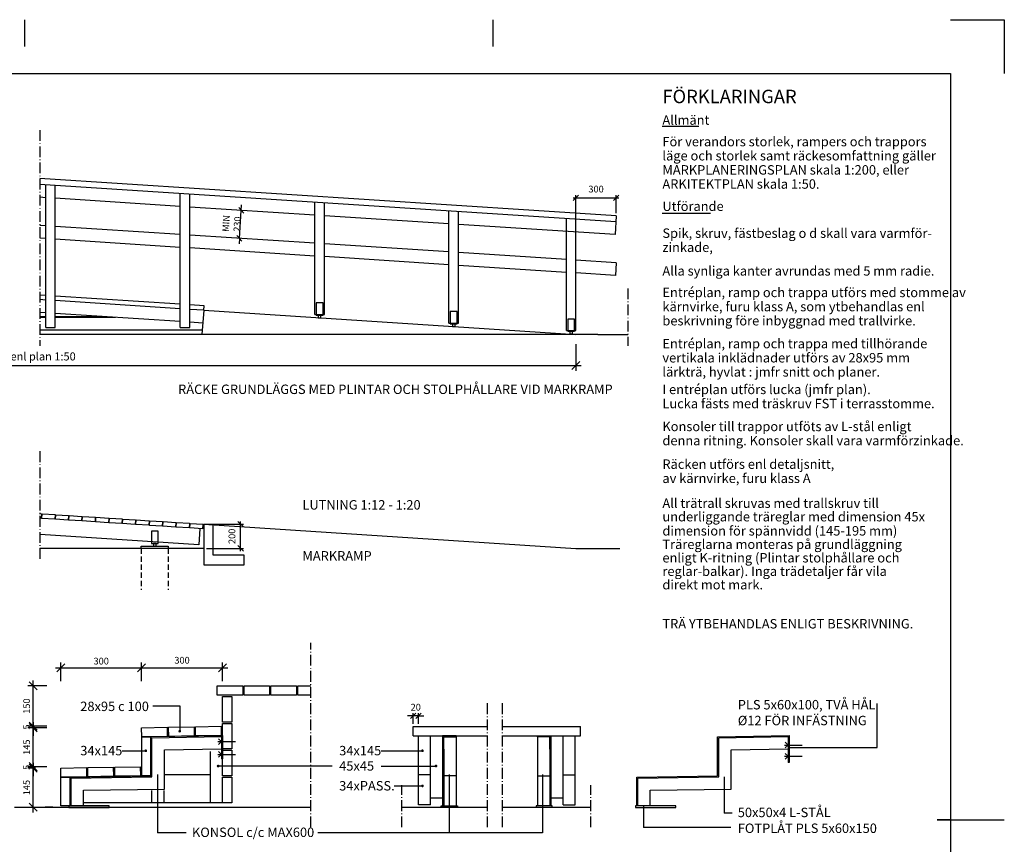
# Model space of a CAD drawing. Units: millimetres. Extents: x 0 to 8410, y 0 to 5940.
# Drawn here: x 4753 to 8410, y 2879 to 5940 of the extents above; entities that cross this region are included whole.
import ezdxf
from ezdxf.enums import TextEntityAlignment as Align

# ---------------------------------------------------------------- set-up
doc = ezdxf.new("R2010")
doc.units = ezdxf.units.MM
doc.header["$LTSCALE"] = 10
doc.header["$MEASUREMENT"] = 0
doc.linetypes.add('A_PSTRECK_4', pattern=[6, 4, -0.9, 0.2, -0.9])
doc.linetypes.add('POINTA_DASHED2', pattern=[3, 2, -1])
doc.layers.get('0').update_dxf_attribs({"linetype": 'CONTINUOUS'})
doc.layers.get('DEFPOINTS').update_dxf_attribs({"linetype": 'CONTINUOUS'})
for name, color, linetype in [('A010T', 1, 'CONTINUOUS'), ('A013', 1, 'CONTINUOUS'), ('A115', 4, 'CONTINUOUS'), ('A138', 1, 'CONTINUOUS'), ('P------F--', 3, 'CONTINUOUS')]:
    doc.layers.add(name, color=color, linetype=linetype)
doc.styles.add('ISO', font='isocp.shx', dxfattribs={"width": 0.9})
doc.dimstyles.new('ROGER', dxfattribs={"dimscale": 10, "dimtxt": 2.5, "dimasz": 2, "dimexe": 1, "dimexo": 1, "dimgap": 2, "dimtad": 1, "dimdec": 0, "dimzin": 0, "dimdsep": 46, "dimtxsty": 'ISO', "dimblk1": 'OBLIQUE', "dimblk2": 'OBLIQUE', "dimsah": 1, "dimcen": 4, "dimdle": 1, "dimclrd": 4, "dimclre": 4, "dimclrt": 1, "dimadec": 0, "dimazin": 0, "dimtfac": 1, "dimtdec": 0, "dimtix": 1, "dimtmove": 2, "dimatfit": 3, "dimfxl": 1, "dimtolj": 1, "dimtzin": 0, "dimarcsym": 0})

# ---------------------------------------------------------------- blocks, each defined once
blk = doc.blocks.new('_A1')
at = {"color": 6}
for p, q in [((477, 594), (477, 584)), ((651, 594), (651, 584)), ((816, 297), (831, 297)), ((821, 297), (816, 297)), ((831, 297), (841, 297))]:
    blk.add_line(p, q, dxfattribs=at)
at = {"color": 1}
for p, q in [((821, 594), (841, 594)), ((841, 594), (841, 574))]:
    blk.add_line(p, q, dxfattribs=at)
at = {"color": 7}
for p, q in [((40, 574), (821, 574)), ((821, 574), (821, 20))]:
    blk.add_line(p, q, dxfattribs=at)
blk = doc.blocks.new('_OBLIQUE')
at = {"color": 0, "linetype": 'ByBlock'}
blk.add_line((-0.5, -0.5), (0.5, 0.5), dxfattribs=at)
blk = doc.blocks.new('*D13')
at = {"layer": 'A115', "color": 4, "lineweight": -2}
for p, q in [((6213.7, 3325.7), (6213.7, 3365.2)), ((6233.7, 3325.7), (6233.7, 3365.2)), ((6213.7, 3355.2), (6193.7, 3355.2)), ((6233.7, 3355.2), (6213.7, 3355.2)), ((6233.7, 3355.2), (6253.7, 3355.2))]:
    blk.add_line(p, q, dxfattribs=at)
at = {"layer": 'DEFPOINTS', "color": 0}
for p in [(6213.7, 3355.2), (6213.7, 3315.7), (6233.7, 3315.7)]:
    blk.add_point(p, dxfattribs=at)
at = {"layer": 'A115', "color": 4, "lineweight": -2, "xscale": 20, "yscale": 20, "zscale": 20}
blk.add_blockref('_OBLIQUE', (6213.7, 3355.2), dxfattribs=at)
at = {"layer": 'A115', "color": 4, "lineweight": -2, "xscale": 20, "yscale": 20, "zscale": 20, "rotation": 180}
blk.add_blockref('_OBLIQUE', (6233.7, 3355.2), dxfattribs=at)
at = {"layer": 'A115', "color": 1, "insert": (6223.7, 3387.7), "char_height": 25, "attachment_point": 5, "style": 'ISO'}
blk.add_mtext('\\A1;20', dxfattribs=at)
blk = doc.blocks.new('*D11')
at = {"layer": 'A115', "color": 4, "lineweight": -2}
for p, q in [((5446.7, 4066.8), (5583.4, 4066.8)), ((5573.4, 3967.4), (5573.4, 4076.8)), ((5446.7, 3977.4), (5583.4, 3977.4))]:
    blk.add_line(p, q, dxfattribs=at)
at = {"layer": 'DEFPOINTS', "color": 0}
for p in [(5436.7, 4066.8), (5573.4, 4066.8), (5436.7, 3977.4)]:
    blk.add_point(p, dxfattribs=at)
at = {"layer": 'A115', "color": 4, "lineweight": -2, "xscale": 20, "yscale": 20, "zscale": 20}
for p, rotation in [((5573.4, 4066.8), 90), ((5573.4, 3977.4), 270)]:
    blk.add_blockref('_OBLIQUE', p, dxfattribs=dict(at, rotation=rotation))
at = {"layer": 'A115', "color": 1, "insert": (5540.9, 4022.1), "char_height": 25, "attachment_point": 5, "rotation": 90, "style": 'ISO'}
blk.add_mtext('\\A1;200', dxfattribs=at)
blk = doc.blocks.new('KONSOL')
at = {"layer": 'A013'}
blk.add_line((0, 0), (-4, 0), dxfattribs=at)
for points in [[(-566, -174.3), (-566, -67.7), (-266, -63.3), (-266, 82.3), (0, 86.9), (0, 0)], [(-562, -174.3), (-562, -71.7), (-262, -67.3), (-262, 78.3), (-4, 82.8), (-4, 0)], [(-516, -174.3), (-516, -117), (-216, -112.6), (-216, 33.1), (-4, 36.8)]]:
    blk.add_lwpolyline(points, dxfattribs=at)
blk.add_lwpolyline([(-571, -180.3), (-421, -180.3), (-421, -174.3), (-571, -174.3)], close=True, dxfattribs=at)
blk = doc.blocks.new('*D14')
at = {"layer": 'A115', "color": 4, "lineweight": -2}
for p, q in [((6808.6, 5278.7), (6978.6, 5278.7)), ((6818.6, 5161.8), (6818.6, 5288.7)), ((6968.6, 5222.2), (6968.6, 5288.7))]:
    blk.add_line(p, q, dxfattribs=at)
at = {"layer": 'DEFPOINTS', "color": 0}
for p in [(6968.6, 5278.7), (6968.6, 5212.2), (6818.6, 5151.8)]:
    blk.add_point(p, dxfattribs=at)
at = {"layer": 'A115', "color": 4, "lineweight": -2, "xscale": 20, "yscale": 20, "zscale": 20, "rotation": 180}
blk.add_blockref('_OBLIQUE', (6818.6, 5278.7), dxfattribs=at)
at = {"layer": 'A115', "color": 4, "lineweight": -2, "xscale": 20, "yscale": 20, "zscale": 20}
blk.add_blockref('_OBLIQUE', (6968.6, 5278.7), dxfattribs=at)
at = {"layer": 'A115', "color": 1, "insert": (6893.6, 5311.2), "char_height": 25, "attachment_point": 5, "style": 'ISO'}
blk.add_mtext('\\A1;300', dxfattribs=at)
blk = doc.blocks.new('*D16')
at = {"layer": 'A115', "color": 4, "lineweight": -2}
for p, q in [((5569, 5128.3), (5575.7, 5232.1)), ((5575.7, 5232.1), (5577, 5252.1)), ((5569, 5128.3), (5567.7, 5108.3))]:
    blk.add_line(p, q, dxfattribs=at)
at = {"layer": 'DEFPOINTS', "color": 0}
for p in [(5575.7, 5232.1), (5575.7, 5232.1), (5569, 5128.3)]:
    blk.add_point(p, dxfattribs=at)
at = {"layer": 'A115', "color": 4, "lineweight": -2, "xscale": 20, "yscale": 20, "zscale": 20}
for p, rotation in [((5575.7, 5232.1), 266.2990897183253), ((5569, 5128.3), 86.2990897183253)]:
    blk.add_blockref('_OBLIQUE', p, dxfattribs=dict(at, rotation=rotation))
at = {"layer": 'A115', "color": 1, "insert": (5539.9, 5182.3), "char_height": 25, "attachment_point": 5, "rotation": 86.2991, "style": 'ISO'}
blk.add_mtext('\\A1;MIN 230', dxfattribs=at)

msp = doc.modelspace()

# ---------------------------------------------------------------- linework, layer by layer
at = {"layer": 'A010T', "color": 4}
for p, q in [((7937.3, 3237.5), (7937.3, 3402)), ((5246.7, 3392.6), (5347.1, 3392.6)), ((5347.1, 3392.6), (5347.1, 3298.7)), ((5133.5, 3226.1), (5221.1, 3226.1)), ((6095.3, 3226.1), (6248.8, 3226.1)), ((7611.1, 3237.5), (7937.3, 3237.5)), ((5912.9, 3169.3), (5489.8, 3169.3)), ((6095.3, 3169.3), (6299.2, 3169.3)), ((5264.9, 3137.3), (5264.9, 2920.8)), ((6347.7, 3137.3), (6347.7, 2920.8)), ((6694.6, 3137.3), (6694.6, 2920.8)), ((7370, 3128.7), (7370, 2994.6)), ((6143, 3095.6), (6248.8, 3095.6)), ((7070, 3021.7), (7070, 2941.7)), ((7398.6, 2994.6), (7370, 2994.6)), ((7394.5, 2941.7), (7070, 2941.7)), ((5371.2, 2920.8), (5264.9, 2920.8)), ((6694.6, 2920.8), (5859.7, 2920.8))]:
    msp.add_line(p, q, dxfattribs=at)
at = {"layer": 'A010T', "const_width": 5}
for points in [[(5344.6, 3298.7, 1), (5349.6, 3298.7, 1)], [(5218.6, 3226.1, 1), (5223.6, 3226.1, 1)], [(6246.3, 3226.1, 1), (6251.3, 3226.1, 1)], [(5492.3, 3169.3, -1), (5487.3, 3169.3, -1)], [(6296.7, 3169.3, 1), (6301.7, 3169.3, 1)], [(6246.3, 3095.6, 1), (6251.3, 3095.6, 1)]]:
    msp.add_lwpolyline(points, format="xyb", close=True, dxfattribs=at)
at = {"layer": 'A013', "color": 4, "linetype": 'A_PSTRECK_4'}
for p, q in [((4827.2, 5529.7), (4827.2, 4729.1)), ((7011.5, 4942.6), (7011.5, 4729.1)), ((4827.2, 4337.9), (4827.2, 3934.6)), ((5833.5, 2942.2), (5833.5, 3627.1)), ((6489.9, 2942.2), (6489.9, 3404.8)), ((6546.1, 2942.2), (6546.1, 3404.8)), ((6172.4, 2942.2), (6172.4, 3097.7)), ((6874, 2942.2), (6874, 3097.7))]:
    msp.add_line(p, q, dxfattribs=at)
at = {"layer": 'A013', "color": 1}
for p, q in [((6968.6, 5212.2), (4827.2, 5350.7)), ((6967.2, 5189.7), (4827.2, 5328.2)), ((4849.3, 5279.1), (4827.2, 5280.6)), ((5349.3, 5246.8), (4884.3, 5276.9)), ((5849.3, 5214.5), (5384.3, 5244.5)), ((6347.2, 5182.2), (5884.3, 5212.2)), ((4849.3, 5174.9), (4827.2, 5176.3)), ((5349.3, 5142.5), (4884.3, 5172.6)), ((6964.1, 5142.3), (6382.2, 5180)), ((4849.3, 5127.3), (4827.2, 5128.7)), ((5349.3, 5094.9), (4884.3, 5125)), ((5849.3, 5110.2), (5384.3, 5140.2)), ((5849.3, 5062.6), (5384.3, 5092.7)), ((6347.2, 5078), (5884.3, 5107.9)), ((6347.2, 5030.4), (5884.3, 5060.3)), ((6783.6, 5049.7), (6382.2, 5075.7)), ((6968.6, 5037.8), (6818.6, 5047.5)), ((6783.6, 5002.1), (6382.2, 5028.1)), ((6965.6, 4990.4), (6818.6, 4999.9)), ((4849.3, 4916.3), (4827.2, 4917.7)), ((5349.3, 4884), (4884.3, 4914.1)), ((4849.3, 4899.3), (4827.2, 4900.7)), ((5349.3, 4866.9), (4884.3, 4897)), ((5437.8, 4878.3), (5384.3, 4881.7)), ((5436.7, 4861.3), (5384.3, 4864.7)), ((4849.3, 4851.7), (4827.2, 4853.1)), ((4849.3, 4837.4), (4827.2, 4837.4)), ((4849.3, 4834.9), (4827.2, 4834.9)), ((5349.3, 4819.3), (4884.3, 4849.4)), ((5070.1, 4837.4), (4884.3, 4837.4)), ((5108.8, 4834.9), (4884.3, 4834.9)), ((5432.6, 4814), (5384.3, 4817.1)), ((5430.2, 4787.4), (4827.2, 4787.4)), ((6213.7, 3315.7), (6489.9, 3315.7)), ((6213.7, 3281.7), (6213.7, 3315.7)), ((6546.1, 3315.7), (6835.8, 3315.7)), ((6835.8, 3281.7), (6835.8, 3315.7)), ((6213.7, 3281.7), (6489.9, 3281.7)), ((6233.7, 3025.2), (6233.7, 3281.7)), ((6278.7, 3025.2), (6278.7, 3281.7)), ((6546.1, 3281.7), (6835.8, 3281.7)), ((6770.8, 3025.2), (6770.8, 3281.7)), ((6815.8, 3025.2), (6815.8, 3281.7)), ((6278.7, 3136.7), (6233.7, 3136.7)), ((6770.8, 3136.7), (6815.8, 3136.7)), ((6278.7, 3025.2), (6233.7, 3025.2)), ((6770.8, 3025.2), (6815.8, 3025.2))]:
    msp.add_line(p, q, dxfattribs=at)
at = {"layer": 'A013'}
for p, q in [((4849.3, 4796.9), (4849.3, 5326.7)), ((4884.3, 4796.9), (4884.3, 5324.5)), ((5349.3, 4796.9), (5349.3, 5294.4)), ((5384.3, 4796.9), (5384.3, 5292.1)), ((5849.3, 4846.1), (5849.3, 5262.1)), ((5884.3, 4846.1), (5884.3, 5259.8)), ((6347.2, 4813.9), (6347.2, 5229.8)), ((6382.2, 4813.9), (6382.2, 5227.6)), ((6783.6, 4785.7), (6783.6, 5201.6)), ((6818.6, 4785.7), (6818.6, 5199.4)), ((6968.6, 5212.2), (6964.1, 5142.3)), ((6968.6, 5037.8), (6965.6, 4990.4)), ((5436.7, 4861.3), (5437.8, 4878.3)), ((5436.7, 4861.3), (5428.9, 4771.9)), ((5436.7, 4861.3), (6818.6, 4771.9)), ((5849.3, 4846.1), (5884.3, 4846.1)), ((4849.3, 4796.9), (4884.3, 4796.9)), ((5349.3, 4796.9), (5384.3, 4796.9)), ((6347.2, 4813.9), (6382.2, 4813.9)), ((6783.6, 4785.7), (6818.6, 4785.7)), ((5417.9, 3990.8), (4828.8, 4028.9)), ((5421.7, 4050.7), (5417.9, 3990.8)), ((5488.4, 3259.9), (5554.4, 3259.9)), ((5502, 3259.9), (5491.4, 3270.5)), ((5502, 3259.9), (5491.4, 3249.3)), ((6373.7, 3277.7), (6373.7, 3021.7)), ((6675.8, 3277.7), (6675.8, 3021.7)), ((7607.1, 3246.9), (7596.5, 3257.5)), ((5461, 3032.7), (5461, 3223.7)), ((5502, 3212.2), (5491.4, 3222.8)), ((6323.7, 3231.7), (6323.7, 3021.7)), ((6327.7, 3231.7), (6327.7, 3021.7)), ((6721.8, 3231.7), (6721.8, 3021.7)), ((6725.8, 3231.7), (6725.8, 3021.7)), ((7593.5, 3246.9), (7659.5, 3246.9)), ((7607.1, 3246.9), (7596.5, 3236.3)), ((5488.4, 3212.2), (5554.4, 3212.2)), ((5502, 3212.2), (5491.4, 3201.6)), ((7593.5, 3205.3), (7659.5, 3205.3)), ((7607.1, 3205.3), (7596.5, 3215.9)), ((7607.1, 3205.3), (7596.5, 3194.7)), ((7611.1, 3183), (7607.1, 3183)), ((5461, 3136.7), (5290, 3136.7)), ((5244, 3032.7), (5244, 3078)), ((5289, 3032.7), (5289, 3078)), ((6278.7, 3051.2), (6323.7, 3051.2)), ((6725.8, 3051.2), (6770.8, 3051.2)), ((5461, 3032.7), (4990, 3032.7)), ((5289, 3032.7), (5244, 3032.7)), ((5506, 3032.7), (5461, 3032.7))]:
    msp.add_line(p, q, dxfattribs=at)
at = {"layer": 'A013', "color": 7}
for p, q in [((6900.1, 4771.9), (4827.2, 4771.9)), ((6900.1, 4771.9), (7011.5, 4771.9)), ((5436.7, 4066.8), (6818.6, 3977.4)), ((5436.7, 3977.4), (4827.2, 3977.4)), ((6818.6, 3977.4), (6981.5, 3977.4)), ((4733.5, 3016.7), (4941.7, 3016.7)), ((4940, 3016.7), (5833.5, 3016.7)), ((6172.4, 3016.7), (6489.9, 3016.7)), ((6546.1, 3016.7), (6874, 3016.7)), ((6815.8, 3016.7), (6874, 3016.7))]:
    msp.add_line(p, q, dxfattribs=at)
at = {"layer": 'A013', "linetype": 'POINTA_DASHED2'}
for p, q in [((5204.2, 3977.4), (5204.2, 3823.1)), ((5304.2, 3977.4), (5304.2, 3823.1))]:
    msp.add_line(p, q, dxfattribs=at)
at = {"layer": 'A013', "color": 4, "linetype": 'ByBlock'}
msp.add_line((4876, 3016.7), (4847.7, 3016.7), dxfattribs=at)
at = {"layer": 'A013', "color": 3}
for points in [[(4826.1, 4106.3), (4833.9, 4105.8)], [(4833.9, 4105.8), (4832.8, 4088.8), (4826.5, 4089.2)], [(5786, 3432.7), (5786, 3466.7), (5833.5, 3466.7)], [(5833.5, 3432.7), (5786, 3432.7)], [(6373.7, 3281.7), (6323.7, 3281.7), (6323.7, 3231.7), (6327.7, 3231.7), (6327.7, 3277.7), (6373.7, 3277.7), (6373.7, 3281.7)], [(6675.8, 3281.7), (6725.8, 3281.7), (6725.8, 3231.7), (6721.8, 3231.7), (6721.8, 3277.7), (6675.8, 3277.7), (6675.8, 3281.7)]]:
    msp.add_lwpolyline(points, dxfattribs=at)
for points in [[(4883.8, 4102.5), (4882.7, 4085.6), (4835.3, 4088.6), (4836.4, 4105.6)], [(4933.7, 4099.3), (4932.6, 4082.4), (4885.2, 4085.4), (4886.3, 4102.4)], [(4983.6, 4096.1), (4982.5, 4079.1), (4935.1, 4082.2), (4936.2, 4099.2)], [(5033.5, 4092.9), (5032.4, 4075.9), (4985, 4079), (4986.1, 4095.9)], [(5083.4, 4089.6), (5082.3, 4072.7), (5034.9, 4075.7), (5036, 4092.7)], [(5133.3, 4086.4), (5132.2, 4069.4), (5084.8, 4072.5), (5085.9, 4089.5)], [(5183.2, 4083.2), (5182.1, 4066.2), (5134.7, 4069.3), (5135.8, 4086.2)], [(5233.1, 4080), (5232, 4063), (5184.6, 4066.1), (5185.7, 4083)], [(5283, 4076.7), (5281.9, 4059.8), (5234.5, 4062.8), (5235.6, 4079.8)], [(5332.9, 4073.5), (5331.8, 4056.5), (5284.4, 4059.6), (5285.5, 4076.6)], [(5382.8, 4070.3), (5381.7, 4053.3), (5334.3, 4056.4), (5335.4, 4073.3)], [(5432.7, 4067), (5431.6, 4050.1), (5384.2, 4053.1), (5385.3, 4070.1)], [(5486, 3432.7), (5486, 3466.7), (5581, 3466.7), (5581, 3432.7)], [(5586, 3432.7), (5586, 3466.7), (5681, 3466.7), (5681, 3432.7)], [(5686, 3432.7), (5686, 3466.7), (5781, 3466.7), (5781, 3432.7)], [(5540, 3332.7), (5506, 3332.7), (5506, 3427.7), (5540, 3427.7)], [(5206, 3277.7), (5205.4, 3311.7), (5300.4, 3313.4), (5301, 3279.4)], [(5306, 3279.5), (5305.4, 3313.5), (5400.4, 3315.1), (5401, 3281.1)], [(5406, 3281.2), (5405.4, 3315.2), (5500.4, 3316.9), (5501, 3282.9)], [(5540, 3232.7), (5506, 3232.7), (5506, 3327.7), (5540, 3327.7)], [(5206, 3277.7), (5240, 3277.7), (5240, 3132.7), (5206, 3132.7)], [(5540, 3132.7), (5506, 3132.7), (5506, 3227.7), (5540, 3227.7)], [(4906, 3127.7), (4905.4, 3161.7), (5000.4, 3163.4), (5001, 3129.4)], [(5006, 3129.5), (5005.4, 3163.5), (5100.4, 3165.1), (5101, 3131.1)], [(5106, 3131.2), (5105.4, 3165.2), (5200.4, 3166.9), (5201, 3132.9)], [(4906, 3127.7), (4940, 3127.7), (4940, 3021.7), (4906, 3021.7)], [(5540, 3032.7), (5506, 3032.7), (5506, 3127.7), (5540, 3127.7)]]:
    msp.add_lwpolyline(points, close=True, dxfattribs=at)
at = {"layer": 'A013', "color": 7}
msp.add_lwpolyline([(5436.7, 4066.8), (5436.7, 3916.8), (5586.7, 3916.8), (5586.7, 3951.8), (5471.7, 3951.8), (5471.7, 4064.5), (5436.7, 4066.8)], dxfattribs=at)
at = {"layer": 'A013'}
for points in [[(5204.2, 3977.4), (5204.2, 3985.7), (5304.2, 3985.7), (5304.2, 3977.4)], [(7045.1, 3021.7), (7045.1, 3128.3), (7345.1, 3132.7), (7345.1, 3278.3), (7611.1, 3283), (7611.1, 3183)], [(7049.1, 3021.7), (7049.1, 3124.4), (7349.1, 3128.8), (7349.1, 3274.4), (7607.1, 3278.9), (7607.1, 3183)], [(7095.1, 3021.7), (7095.1, 3079.1), (7395.1, 3083.5), (7395.1, 3229.2), (7607.1, 3232.9)], [(6373.7, 3132.7), (6327.7, 3132.7), (6327.7, 3086.7), (6323.7, 3086.7)], [(6675.8, 3132.7), (6721.8, 3132.7), (6721.8, 3086.7), (6725.8, 3086.7)]]:
    msp.add_lwpolyline(points, dxfattribs=at)
for points in [[(6378.7, 3016.7), (6318.7, 3016.7), (6318.7, 3021.7), (6378.7, 3021.7)], [(6670.8, 3016.7), (6730.8, 3016.7), (6730.8, 3021.7), (6670.8, 3021.7)], [(7040.1, 3015.7), (7190.1, 3015.7), (7190.1, 3021.7), (7040.1, 3021.7)]]:
    msp.add_lwpolyline(points, close=True, dxfattribs=at)
at = {"layer": 'A115', "color": 4, "linetype": 'ByBlock'}
for p, q in [((6818.6, 4735.2), (6818.6, 4636)), ((3621.3, 4656), (6838.6, 4656)), ((6803.6, 4641), (6833.6, 4671)), ((4890.4, 3518.8), (4920.4, 3548.8)), ((4905.4, 3483.8), (4905.4, 3553.8)), ((5190.4, 3518.8), (5220.4, 3548.8)), ((5190.4, 3518.8), (5220.4, 3548.8)), ((5205.4, 3483.8), (5205.4, 3553.8)), ((5205.4, 3483.8), (5205.4, 3553.8)), ((5491, 3518.8), (5521, 3548.8)), ((5506, 3483.8), (5506, 3553.8)), ((4885.4, 3533.8), (5225.4, 3533.8)), ((5185.4, 3533.8), (5526, 3533.8)), ((4818.1, 3451.7), (4788.1, 3481.7)), ((4803.1, 3296.9), (4803.1, 3486.7)), ((4853.1, 3466.7), (4783.1, 3466.7)), ((4818.1, 3301.9), (4788.1, 3331.9)), ((4818.1, 3301.9), (4788.1, 3331.9)), ((4803.1, 3296.9), (4803.1, 3346.9)), ((4803.1, 3331.7), (4803.1, 3281.7)), ((4803.1, 3146.9), (4803.1, 3331.7)), ((4853.1, 3316.9), (4783.1, 3316.9)), ((4853.1, 3316.9), (4783.1, 3316.9)), ((4853.1, 3311.7), (4783.1, 3311.7)), ((4853.1, 3311.7), (4783.1, 3311.7)), ((4818.1, 3296.7), (4788.1, 3326.7)), ((4818.1, 3296.7), (4788.1, 3326.7)), ((4803.1, 3311.7), (4803.1, 3316.9)), ((4803.1, 3146.9), (4803.1, 3196.9)), ((4853.1, 3166.9), (4783.1, 3166.9)), ((4853.1, 3166.9), (4783.1, 3166.9)), ((4810.9, 3161.7), (4783.1, 3161.7)), ((4810.9, 3161.7), (4783.1, 3161.7)), ((4818.1, 3151.9), (4788.1, 3181.9)), ((4818.1, 3151.9), (4788.1, 3181.9)), ((4818.1, 3146.7), (4788.1, 3176.7)), ((4818.1, 3146.7), (4788.1, 3176.7)), ((4803.1, 3181.7), (4803.1, 3131.7)), ((4803.1, 2996.7), (4803.1, 3181.7)), ((4803.1, 3161.7), (4803.1, 3166.9)), ((4818.1, 3001.7), (4788.1, 3031.7))]:
    msp.add_line(p, q, dxfattribs=at)
for p in [(6818.6, 4656), (5205.4, 3533.8), (5506, 3533.8), (4803.1, 3466.7), (4803.1, 3316.9), (4803.1, 3311.7), (4803.1, 3166.9), (4803.1, 3161.7)]:
    msp.add_point(p, dxfattribs=at)
at = {"layer": 'A138'}
for p, q in [((7138.8, 5544.8), (7275.2, 5544.8)), ((7139.1, 5221.2), (7319.1, 5221.2))]:
    msp.add_line(p, q, dxfattribs=at)
for points in [[(5854.3, 4843.6), (5879.3, 4843.6), (5879.3, 4888.6), (5854.3, 4888.6)], [(5861.8, 4833.6), (5871.8, 4833.6), (5871.8, 4843.6), (5861.8, 4843.6)], [(6352.2, 4811.4), (6377.2, 4811.4), (6377.2, 4856.4), (6352.2, 4856.4)], [(6788.6, 4783.2), (6813.6, 4783.2), (6813.6, 4828.2), (6788.6, 4828.2)], [(6359.7, 4801.4), (6369.7, 4801.4), (6369.7, 4811.4), (6359.7, 4811.4)], [(6796.1, 4773.2), (6806.1, 4773.2), (6806.1, 4783.2), (6796.1, 4783.2)], [(5241.7, 3995.7), (5266.7, 3995.7), (5266.7, 4040.7), (5241.7, 4040.7)], [(5249.2, 3985.7), (5259.2, 3985.7), (5259.2, 3995.7), (5249.2, 3995.7)]]:
    msp.add_lwpolyline(points, close=True, dxfattribs=at)

# ---------------------------------------------------------------- block references
at = {"layer": 'A115'}
msp.add_blockref('KONSOL', (5506, 3196.1), dxfattribs=at)
at = {"layer": 'P------F--', "xscale": 10, "yscale": 10, "zscale": 10}
msp.add_blockref('_A1', (0, 0), dxfattribs=at)

# ---------------------------------------------------------------- texts
at = {"layer": 'A010T', "style": 'ISO'}
for s, p in [('28x95 c 100', (4977.6, 3373.4)), ('PLS 5x60x100, TVÅ HÅL', (7420, 3379.5)), ('%%C12 FÖR INFÄSTNING', (7420, 3320.7)), ('34x145', (4977.6, 3209)), ('34x145', (5939.3, 3209)), ('45x45', (5939.3, 3152.2)), ('34xPASS.', (5939.3, 3078.5)), ('50x50x4 L-STÅL', (7420, 2979.6)), ('FOTPLÅT PLS 5x60x150', (7420, 2920.8)), ('KONSOL c/c MAX600', (5392.6, 2905.8))]:
    msp.add_text(s, height=35, dxfattribs=at).set_placement(p)
at = {"layer": 'A115', "color": 4, "linetype": 'ByBlock', "style": 'ISO'}
for s, height, p in [('Mått enl plan 1:50', 30, (4791.5, 4686)), ('300', 25, (5355.7, 3558.8))]:
    msp.add_text(s, height=height, dxfattribs=at).set_placement(p, align=Align.MIDDLE)
msp.add_text('300', height=25, dxfattribs=at).set_placement((5055.4, 3558.8), align=Align.MIDDLE_CENTER)
for s, p in [('150', (4778.1, 3391.8)), ('5', (4778.1, 3314.3)), ('145', (4778.1, 3239.3)), ('5', (4778.1, 3164.3)), ('145', (4778.1, 3089.2))]:
    msp.add_text(s, height=25, rotation=90, dxfattribs=at).set_placement(p, align=Align.MIDDLE_CENTER)
at = {"layer": 'A138', "color": 7, "style": 'ISO'}
msp.add_text('FÖRKLARINGAR', height=50, dxfattribs=at).set_placement((7140, 5630))
at = {"layer": 'A138', "style": 'ISO'}
for s, p in [('Allmänt', (7140, 5550)), ('För verandors storlek, rampers och trappors', (7140, 5470)), ('läge och storlek samt räckesomfattning gäller', (7140, 5417.5)), ('MARKPLANERINGSPLAN skala 1:200, eller', (7140, 5365)), ('ARKITEKTPLAN skala 1:50.', (7140, 5312.5)), ('Utförande', (7140, 5230)), ('Spik, skruv, fästbeslag o d skall vara varmför-', (7140, 5130)), ('zinkade,', (7140, 5077.5)), ('Alla synliga kanter avrundas med 5 mm radie.', (7140, 4990)), ('Entréplan, ramp och trappa utförs med stomme av', (7140, 4910)), ('kärnvirke, furu klass A, som ytbehandlas enl ', (7140, 4857.5)), ('beskrivning före inbyggnad med trallvirke.', (7140, 4805)), ('Entréplan, ramp och trappa med tillhörande', (7140, 4720)), ('vertikala inklädnader utförs av 28x95 mm', (7140, 4667.5)), ('lärkträ, hyvlat : jmfr snitt och planer.', (7140, 4615)), ('RÄCKE GRUNDLÄGGS MED PLINTAR OCH STOLPHÅLLARE VID MARKRAMP', (5341, 4550.4)), ('I entréplan utförs lucka (jmfr plan).', (7140, 4550)), ('Lucka fästs med träskruv FST i terrasstomme.', (7140, 4497.5)), ('Konsoler till trappor utföts av L-stål enligt ', (7140, 4412.5)), ('denna ritning. Konsoler skall vara varmförzinkade.', (7140, 4360)), ('Räcken utförs enl detaljsnitt,', (7140, 4272.5)), ('av kärnvirke, furu klass A', (7140, 4220)), ('LUTNING 1:12 - 1:20', (5802.8, 4121.5)), ('All trätrall skruvas med trallskruv till ', (7140, 4127.5)), ('underliggande träreglar med dimension 45x', (7140, 4077.5)), ('dimension för spännvidd (145-195 mm)', (7140, 4025)), ('Träreglarna monteras på grundläggning', (7140, 3975)), ('MARKRAMP', (5802.8, 3932.1)), ('enligt K-ritning (Plintar stolphållare och ', (7140, 3925)), ('reglar-balkar). Inga trädetaljer får vila ', (7140, 3875)), ('direkt mot mark.', (7140, 3825)), ('TRÄ YTBEHANDLAS ENLIGT BESKRIVNING.', (7140, 3680))]:
    msp.add_text(s, height=35, dxfattribs=at).set_placement(p)

# ---------------------------------------------------------------- dimensions: what is measured, and where the dimension line sits
at = {"layer": 'A115'}
dim = msp.add_linear_dim(base=(6968.6, 5278.7), p1=(6818.6, 5151.8), p2=(6968.6, 5212.2), text='300', dimstyle='ROGER', dxfattribs=at)
dim.commit()
dim.dimension.update_dxf_attribs({"geometry": '*D14', "text_midpoint": (6893.6, 5311.2)})
dim = msp.add_aligned_dim(p1=(5569, 5128.3), p2=(5575.7, 5232.1), distance=0, text='MIN 230', dimstyle='ROGER', dxfattribs=at)
dim.commit()
dim.dimension.update_dxf_attribs({"geometry": '*D16', "text_midpoint": (5539.9, 5182.3)})
dim = msp.add_linear_dim(base=(5573.4, 4066.8), p1=(5436.7, 3977.4), p2=(5436.7, 4066.8), angle=90, text='200', dimstyle='ROGER', dxfattribs=at)
dim.commit()
dim.dimension.update_dxf_attribs({"geometry": '*D11', "text_midpoint": (5540.9, 4022.1)})
dim = msp.add_linear_dim(base=(6213.7, 3355.2), p1=(6233.7, 3315.7), p2=(6213.7, 3315.7), dimstyle='ROGER', dxfattribs=at)
dim.commit()
dim.dimension.update_dxf_attribs({"geometry": '*D13', "text_midpoint": (6223.7, 3387.7)})

doc.saveas('drawing.dxf')
